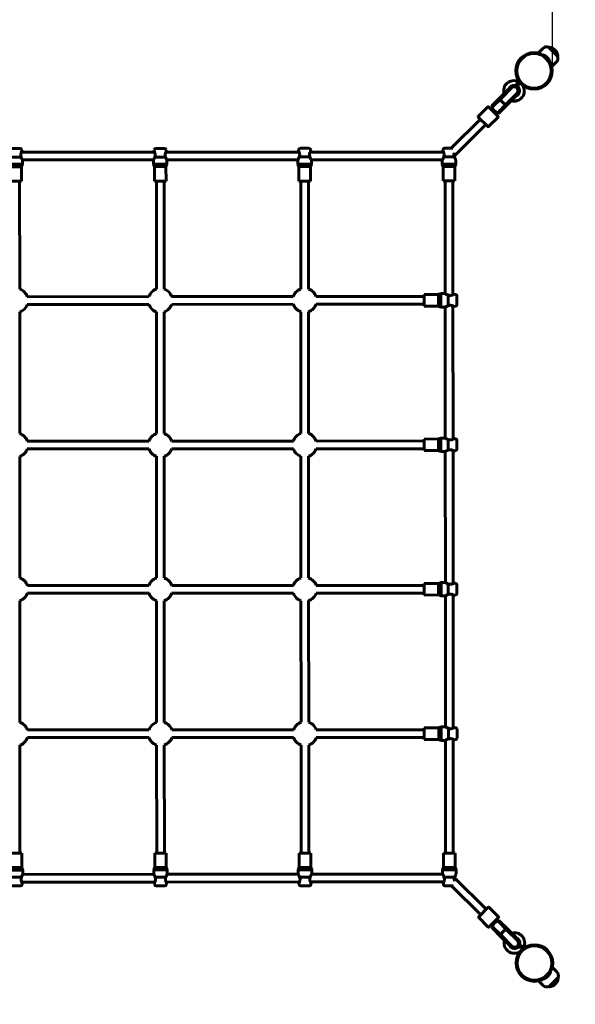
# Model space of a CAD drawing. Units: millimetres. Extents: x 477 to 6583, y 3384 to 9028.
# Drawn here: x 3973 to 5128, y 4840 to 6885 of the extents above; entities that cross this region are included whole.
import ezdxf

# ---------------------------------------------------------------- set-up
doc = ezdxf.new("R2010")
doc.units = ezdxf.units.MM
doc.header["$LTSCALE"] = 38.5
doc.layers.add('Widoczne (ISO)', color=7, linetype='Continuous', lineweight=60)
doc.layers.add('Wymiar (ISO)', color=7, linetype='Continuous', lineweight=25)
doc.styles.add('tiff (ISO)', font='tahoma.ttf')
doc.dimstyles.new('tiff', dxfattribs={"dimscale": 38.5, "dimtxt": 4, "dimasz": 4, "dimexe": 3.175, "dimexo": 0, "dimgap": 0.762, "dimtad": 1, "dimdec": 0, "dimrnd": 1e-08, "dimzin": 0, "dimtxsty": 'tiff (ISO)', "dimblk": 'Filled-1', "dimcen": 0.09, "dimdle": 10, "dimclrd": 256, "dimclre": 256, "dimclrt": 256, "dimazin": 0, "dimtfac": 1, "dimtmove": 0, "dimatfit": 3, "dimfxl": 1, "dimtolj": 1, "dimtzin": 0, "dimlwd": 25, "dimlwe": 25, "dimarcsym": 0})

# ---------------------------------------------------------------- blocks, each defined once
blk = doc.blocks.new('Filled-1')
at = {"color": 0}
for p, q in [((0, 0), (-1, 0.25)), ((-1, 0.25), (-1, -0.25)), ((-1, 0), (0, 0)), ((-1, -0.25), (0, 0))]:
    blk.add_line(p, q, dxfattribs=at)
at = {"color": 0, "flags": 128}
blk.add_lwpolyline([(-1, -0.25), (0, 0), (-1, 0.25), (-1, -0.25)], dxfattribs=at)
at = {"color": 0}
blk.add_solid([(-1, -0.25), (0, 0), (-1, 0.25), (-1, -0.25)], dxfattribs=at)
blk = doc.blocks.new('*D4')
at = {"layer": 'Defpoints', "color": 0, "linetype": 'Continuous', "transparency": 16777216}
for p in [(6581.9, 8835.7), (1648.6, 6817), (6581.9, 6819.2)]:
    blk.add_point(p, dxfattribs=at)
at = {"layer": 'Wymiar (ISO)', "linetype": 'Continuous', "lineweight": 25, "transparency": 16777216}
for p, q in [((1648.6, 6817), (1648.6, 8957.9)), ((6581.9, 6819.2), (6581.9, 8957.9)), ((1802.6, 8835.7), (6427.9, 8835.7))]:
    blk.add_line(p, q, dxfattribs=at)
at = {"layer": 'Wymiar (ISO)', "linetype": 'Continuous', "lineweight": 25, "transparency": 16777216, "xscale": 154, "yscale": 154, "zscale": 154, "rotation": 180}
blk.add_blockref('Filled-1', (1648.6, 8835.7), dxfattribs=at)
at = {"layer": 'Wymiar (ISO)', "linetype": 'Continuous', "lineweight": 25, "transparency": 16777216, "xscale": 154, "yscale": 154, "zscale": 154}
blk.add_blockref('Filled-1', (6581.9, 8835.7), dxfattribs=at)
at = {"layer": 'Wymiar (ISO)', "linetype": 'Continuous', "lineweight": 25, "transparency": 16777216, "insert": (3861.3, 9025.3), "char_height": 154, "attachment_point": 1, "style": 'tiff (ISO)'}
blk.add_mtext('\\A1; 4950', dxfattribs=at)
blk = doc.blocks.new('*D5')
at = {"layer": 'Defpoints', "color": 0, "linetype": 'Continuous', "transparency": 16777216}
for p in [(5080, 8548.7), (3150.5, 6777.7), (5080, 6778.5)]:
    blk.add_point(p, dxfattribs=at)
at = {"layer": 'Wymiar (ISO)', "linetype": 'Continuous', "lineweight": 25, "transparency": 16777216}
for p, q in [((3150.5, 6777.7), (3150.5, 8670.9)), ((5080, 6778.5), (5080, 8670.9)), ((3304.5, 8548.7), (4926, 8548.7))]:
    blk.add_line(p, q, dxfattribs=at)
at = {"layer": 'Wymiar (ISO)', "linetype": 'Continuous', "lineweight": 25, "transparency": 16777216, "xscale": 154, "yscale": 154, "zscale": 154, "rotation": 180}
blk.add_blockref('Filled-1', (3150.5, 8548.7), dxfattribs=at)
at = {"layer": 'Wymiar (ISO)', "linetype": 'Continuous', "lineweight": 25, "transparency": 16777216, "xscale": 154, "yscale": 154, "zscale": 154}
blk.add_blockref('Filled-1', (5080, 8548.7), dxfattribs=at)
at = {"layer": 'Wymiar (ISO)', "linetype": 'Continuous', "lineweight": 25, "transparency": 16777216, "insert": (3900.1, 8738.2), "char_height": 154, "attachment_point": 1, "style": 'tiff (ISO)'}
blk.add_mtext('\\A1;1929', dxfattribs=at)

msp = doc.modelspace()

# ---------------------------------------------------------------- linework, layer by layer
at = {"layer": 'Widoczne (ISO)'}
for p, q in [((5060.3, 6825.2), (5050.7, 6815.6)), ((5072.3, 6827.4), (5090.7, 6809)), ((5072.3, 6827.4), (5072.4, 6827.4)), ((5065.6, 6809.3), (5065.1, 6808.7)), ((5072.7, 6802.3), (5072.1, 6801.7)), ((5088.6, 6797), (5079, 6787.3)), ((5090.7, 6809), (5090.8, 6809)), ((5004.9, 6747.3), (5008.9, 6756.5)), ((5011.7, 6755.4), (5011.5, 6755.1)), ((4973.7, 6725.1), (4993.3, 6744.8)), ((4995.2, 6743.1), (4974, 6721.8)), ((4975.1, 6723.7), (4994.8, 6743.3)), ((4985.3, 6710.5), (5006.5, 6731.8)), ((4987.1, 6711.6), (5006.8, 6731.3)), ((4988.5, 6710.2), (5008.2, 6729.9)), ((4993.3, 6744.8), (4994.8, 6743.3)), ((5006.8, 6731.3), (5008.2, 6729.9)), ((5018.8, 6748.3), (5018.6, 6748.1)), ((4973.7, 6725.1), (4953.5, 6704.9)), ((4975.1, 6723.7), (4954.9, 6703.4)), ((4974, 6721.8), (4955.1, 6702.9)), ((4985.3, 6710.5), (4966.4, 6691.6)), ((4987.1, 6711.6), (4966.9, 6691.4)), ((4988.5, 6710.2), (4968.3, 6690)), ((4974, 6721.8), (4974, 6721.8)), ((4985.3, 6710.5), (4985.3, 6710.5)), ((4945.9, 6703.6), (4926.1, 6683.8)), ((4947.3, 6703.6), (4967.1, 6683.8)), ((4955.1, 6702.9), (4951.6, 6699.4)), ((4954.9, 6703.4), (4953.5, 6704.9)), ((4955.1, 6702.9), (4955.1, 6702.9)), ((4955.1, 6702.9), (4955.1, 6702.9)), ((4966.4, 6691.6), (4962.9, 6688.1)), ((4966.4, 6691.6), (4966.4, 6691.6)), ((4966.4, 6691.6), (4966.4, 6691.6)), ((4968.3, 6690), (4966.9, 6691.4)), ((4870, 6617.8), (4930.4, 6678.2)), ((4945.9, 6662.6), (4926.1, 6682.4)), ((4967.1, 6682.4), (4947.3, 6662.6)), ((4876, 6601.1), (4941.7, 6666.9)), ((3956, 6617.4), (3974.6, 6617.4)), ((4253.7, 6609.5), (3976.9, 6609.4)), ((3977.6, 6614.7), (3978, 6611.4)), ((4253, 6614.8), (4252.7, 6611.5)), ((4256, 6617.5), (4274.6, 6617.5)), ((4553.7, 6609.6), (4276.9, 6609.5)), ((4277.6, 6614.8), (4278, 6611.5)), ((4553, 6615), (4552.7, 6611.6)), ((4556, 6617.6), (4574.6, 6617.6)), ((4853.7, 6609.8), (4576.9, 6609.6)), ((4577.6, 6615), (4578, 6611.6)), ((4853, 6615.1), (4852.7, 6611.8)), ((4856, 6617.8), (4872.9, 6617.8)), ((3976.5, 6599.4), (3954.2, 6599.4)), ((4251.3, 6593.5), (3979.3, 6593.4)), ((3979.3, 6584.4), (3979.3, 6593.4)), ((4251.3, 6584.5), (4251.3, 6593.5)), ((4276.5, 6599.5), (4254.2, 6599.5)), ((4551.3, 6593.6), (4279.3, 6593.5)), ((4279.3, 6584.5), (4279.3, 6593.5)), ((4551.3, 6584.6), (4551.3, 6593.6)), ((4576.5, 6599.6), (4554.2, 6599.6)), ((4851.3, 6593.8), (4579.3, 6593.6)), ((4579.3, 6584.6), (4579.3, 6593.6)), ((4851.3, 6584.8), (4851.3, 6593.8)), ((4876.5, 6599.8), (4854.2, 6599.8)), ((4879.3, 6584.8), (4879.3, 6593.8)), ((3979.3, 6584.4), (3951.3, 6584.4)), ((3977.3, 6579.4), (3953.3, 6579.4)), ((3977.3, 6579.4), (3979.3, 6584.4)), ((3977.4, 6549.4), (3977.3, 6579.4)), ((4279.3, 6584.5), (4251.3, 6584.5)), ((4253.3, 6579.5), (4251.3, 6584.5)), ((4277.3, 6579.5), (4253.3, 6579.5)), ((4253.4, 6549.5), (4253.3, 6579.5)), ((4277.3, 6579.5), (4279.3, 6584.5)), ((4277.4, 6549.5), (4277.3, 6579.5)), ((4579.3, 6584.6), (4551.3, 6584.6)), ((4553.3, 6579.6), (4551.3, 6584.6)), ((4577.3, 6579.6), (4553.3, 6579.6)), ((4553.4, 6549.6), (4553.3, 6579.6)), ((4577.3, 6579.6), (4579.3, 6584.6)), ((4577.4, 6549.6), (4577.3, 6579.6)), ((4879.3, 6584.8), (4851.3, 6584.8)), ((4853.3, 6579.8), (4851.3, 6584.8)), ((4877.3, 6579.8), (4853.3, 6579.8)), ((4853.4, 6549.8), (4853.3, 6579.8)), ((4877.3, 6579.8), (4879.3, 6584.8)), ((4877.4, 6549.8), (4877.3, 6579.8)), ((3977.4, 6549.4), (3953.4, 6549.4)), ((3973.4, 6549.4), (3973.5, 6325.1)), ((4277.4, 6549.5), (4253.4, 6549.5)), ((4257.5, 6325.2), (4257.4, 6549.5)), ((4273.5, 6325.2), (4273.4, 6549.5)), ((4577.4, 6549.6), (4553.4, 6549.6)), ((4557.5, 6325.3), (4557.4, 6549.6)), ((4573.5, 6325.3), (4573.4, 6549.6)), ((4877.4, 6549.8), (4853.4, 6549.8)), ((4857.5, 6315.8), (4857.4, 6549.8)), ((4873.5, 6313.4), (4873.4, 6549.8)), ((4241.8, 6309.5), (3989.1, 6309.4)), ((4541.8, 6309.6), (4289.1, 6309.5)), ((4813.5, 6309.7), (4589.1, 6309.6)), ((4813.5, 6313.7), (4843.5, 6313.8)), ((4813.5, 6289.7), (4813.5, 6313.7)), ((4843.5, 6313.8), (4848.5, 6315.8)), ((4843.5, 6289.8), (4843.5, 6313.8)), ((4848.5, 6287.8), (4848.5, 6315.8)), ((4848.5, 6315.8), (4857.5, 6315.8)), ((4863.5, 6290.6), (4863.5, 6312.9)), ((4878.8, 6314.1), (4875.5, 6314.4)), ((4881.5, 6311.1), (4881.5, 6292.5)), ((4241.8, 6293.5), (3989.2, 6293.4)), ((4541.8, 6293.6), (4289.2, 6293.5)), ((4813.5, 6293.7), (4589.2, 6293.6)), ((4813.5, 6289.7), (4843.5, 6289.8)), ((4843.5, 6289.8), (4848.5, 6287.8)), ((4848.5, 6287.8), (4857.5, 6287.8)), ((4857.6, 6015.8), (4857.5, 6287.8)), ((4873.6, 6013.4), (4873.5, 6290.2)), ((4878.8, 6289.5), (4875.5, 6289.1)), ((3973.5, 6277.7), (3973.6, 6025.1)), ((4257.6, 6025.2), (4257.5, 6277.8)), ((4273.6, 6025.2), (4273.5, 6277.8)), ((4557.6, 6025.3), (4557.5, 6277.9)), ((4573.6, 6025.3), (4573.5, 6278)), ((4813.6, 6013.7), (4843.6, 6013.8)), ((4813.6, 5989.7), (4813.6, 6013.7)), ((4843.6, 6013.8), (4848.6, 6015.8)), ((4843.6, 5989.8), (4843.6, 6013.8)), ((4848.6, 5987.8), (4848.6, 6015.8)), ((4848.6, 6015.8), (4857.6, 6015.8)), ((4878.9, 6014.1), (4875.6, 6014.4)), ((4241.9, 6009.5), (3989.3, 6009.4)), ((4241.9, 5993.5), (3989.3, 5993.4)), ((4541.9, 6009.6), (4289.3, 6009.5)), ((4541.9, 5993.6), (4289.3, 5993.5)), ((4813.6, 6009.7), (4589.3, 6009.6)), ((4813.6, 5993.7), (4589.3, 5993.6)), ((4863.6, 5990.6), (4863.6, 6012.9)), ((4881.6, 6011.1), (4881.6, 5992.5)), ((3973.6, 5977.7), (3973.7, 5725.1)), ((4257.7, 5725.2), (4257.6, 5977.8)), ((4273.7, 5725.2), (4273.6, 5977.8)), ((4557.7, 5725.3), (4557.6, 5977.9)), ((4573.7, 5725.3), (4573.6, 5978)), ((4813.6, 5989.7), (4843.6, 5989.8)), ((4843.6, 5989.8), (4848.6, 5987.8)), ((4848.6, 5987.8), (4857.6, 5987.8)), ((4857.7, 5715.8), (4857.6, 5987.8)), ((4873.7, 5713.4), (4873.6, 5990.2)), ((4878.9, 5989.5), (4875.6, 5989.1)), ((3989.4, 5709.4), (4242, 5709.5)), ((4289.4, 5709.5), (4542, 5709.6)), ((4589.4, 5709.6), (4813.7, 5709.7)), ((4813.7, 5713.7), (4843.7, 5713.8)), ((4813.7, 5689.7), (4813.7, 5713.7)), ((4843.7, 5713.8), (4848.7, 5715.8)), ((4843.7, 5689.8), (4843.7, 5713.8)), ((4848.7, 5687.8), (4848.7, 5715.8)), ((4848.7, 5715.8), (4857.7, 5715.8)), ((4863.7, 5690.6), (4863.7, 5712.9)), ((4879.1, 5714.1), (4875.7, 5714.4)), ((4881.7, 5711.1), (4881.7, 5692.5)), ((3989.4, 5693.4), (4242.1, 5693.5)), ((4289.4, 5693.5), (4542.1, 5693.6)), ((4589.4, 5693.6), (4813.7, 5693.7)), ((4813.7, 5689.7), (4843.7, 5689.8)), ((4843.7, 5689.8), (4848.7, 5687.8)), ((4848.7, 5687.8), (4857.7, 5687.8)), ((4857.9, 5415.8), (4857.7, 5687.8)), ((4873.9, 5413.4), (4873.7, 5690.2)), ((4879.1, 5689.5), (4875.7, 5689.1)), ((3973.7, 5677.7), (3973.9, 5425.1)), ((4257.9, 5425.2), (4257.7, 5677.8)), ((4273.9, 5425.2), (4273.7, 5677.8)), ((4557.9, 5425.3), (4557.7, 5677.9)), ((4573.9, 5425.3), (4573.7, 5678)), ((3989.6, 5409.4), (4242.2, 5409.5)), ((4289.6, 5409.5), (4542.2, 5409.6)), ((4589.6, 5409.6), (4813.9, 5409.7)), ((4813.9, 5413.7), (4843.9, 5413.8)), ((4813.9, 5389.7), (4813.9, 5413.7)), ((4843.9, 5413.8), (4848.9, 5415.8)), ((4843.9, 5389.8), (4843.9, 5413.8)), ((4848.9, 5387.8), (4848.9, 5415.8)), ((4848.9, 5415.8), (4857.9, 5415.8)), ((4863.9, 5390.6), (4863.9, 5412.9)), ((4879.2, 5414.1), (4875.9, 5414.4)), ((4881.9, 5411.1), (4881.9, 5392.5)), ((3989.6, 5393.4), (4242.2, 5393.5)), ((4289.6, 5393.5), (4542.2, 5393.6)), ((4589.6, 5393.6), (4813.9, 5393.7)), ((4813.9, 5389.7), (4843.9, 5389.8)), ((4843.9, 5389.8), (4848.9, 5387.8)), ((4848.9, 5387.8), (4857.9, 5387.8)), ((4858, 5153.8), (4857.9, 5387.8)), ((4874, 5153.8), (4873.9, 5390.2)), ((4879.2, 5389.5), (4875.9, 5389.1)), ((3973.9, 5377.7), (3974, 5153.4)), ((4258, 5153.5), (4257.9, 5377.8)), ((4274, 5153.5), (4273.9, 5377.8)), ((4558, 5153.6), (4557.9, 5377.9)), ((4574, 5153.6), (4573.9, 5378)), ((3954, 5153.4), (3978, 5153.4)), ((3978, 5153.4), (3978, 5123.4)), ((4254, 5153.5), (4278, 5153.5)), ((4254, 5153.5), (4254, 5123.5)), ((4278, 5153.5), (4278, 5123.5)), ((4554, 5153.6), (4578, 5153.6)), ((4554, 5153.6), (4554, 5123.6)), ((4578, 5153.6), (4578, 5123.6)), ((4854, 5153.8), (4878, 5153.8)), ((4854, 5153.8), (4854, 5123.8)), ((4878, 5153.8), (4878, 5123.8)), ((3952, 5118.4), (3980, 5118.4)), ((3954, 5123.4), (3978, 5123.4)), ((3978, 5123.4), (3980, 5118.4)), ((3980, 5118.4), (3980, 5109.4)), ((4254, 5123.5), (4252, 5118.5)), ((4252, 5118.5), (4280, 5118.5)), ((4252, 5118.5), (4252, 5109.5)), ((4254, 5123.5), (4278, 5123.5)), ((4278, 5123.5), (4280, 5118.5)), ((4280, 5118.5), (4280, 5109.5)), ((4554, 5123.6), (4552, 5118.6)), ((4552, 5118.6), (4580, 5118.6)), ((4552, 5118.6), (4552, 5109.6)), ((4554, 5123.6), (4578, 5123.6)), ((4578, 5123.6), (4580, 5118.6)), ((4580, 5118.6), (4580, 5109.6)), ((4854, 5123.8), (4852, 5118.8)), ((4852, 5118.8), (4880, 5118.8)), ((4852, 5118.8), (4852, 5109.8)), ((4854, 5123.8), (4878, 5123.8)), ((4878, 5123.8), (4880, 5118.8)), ((4880, 5118.8), (4880, 5109.8)), ((3954.9, 5103.4), (3977.1, 5103.4)), ((4254.4, 5093.5), (3977.6, 5093.4)), ((4252, 5109.5), (3980, 5109.4)), ((4254.9, 5103.5), (4277.1, 5103.5)), ((4554.4, 5093.6), (4277.6, 5093.5)), ((4552, 5109.6), (4280, 5109.5)), ((4554.9, 5103.6), (4577.1, 5103.6)), ((4854.4, 5093.8), (4577.6, 5093.6)), ((4852, 5109.8), (4580, 5109.6)), ((4854.9, 5103.8), (4877.1, 5103.8)), ((4942.4, 5036.8), (4876.7, 5102.4)), ((3975.3, 5085.4), (3956.7, 5085.4)), ((3978.3, 5088), (3978.7, 5091.4)), ((4253.7, 5088.2), (4253.3, 5091.5)), ((4275.3, 5085.5), (4256.7, 5085.5)), ((4278.3, 5088.2), (4278.7, 5091.5)), ((4553.7, 5088.3), (4553.3, 5091.6)), ((4575.3, 5085.6), (4556.7, 5085.6)), ((4578.3, 5088.3), (4578.7, 5091.6)), ((4853.7, 5088.4), (4853.3, 5091.8)), ((4873.6, 5085.8), (4856.7, 5085.8)), ((4931.1, 5025.4), (4870.7, 5085.8)), ((4926.9, 5021.2), (4946.6, 5041)), ((4967.9, 5021.2), (4948.1, 5041)), ((4946.7, 5000), (4926.9, 5019.8)), ((4967.9, 5019.8), (4948.1, 5000)), ((4967.2, 5012), (4963.6, 5015.5)), ((4986.1, 4993.1), (4967.2, 5012)), ((4967.2, 5012), (4967.2, 5012)), ((4967.2, 5012), (4967.2, 5012)), ((4967.7, 5012.2), (4969.1, 5013.6)), ((4987.9, 4992), (4967.7, 5012.2)), ((4989.3, 4993.4), (4969.1, 5013.6)), ((4955.9, 5000.7), (4952.3, 5004.2)), ((4954.3, 4998.8), (4955.7, 5000.2)), ((4974.5, 4978.6), (4954.3, 4998.8)), ((4975.9, 4980), (4955.7, 5000.2)), ((4974.8, 4981.8), (4955.9, 5000.7)), ((4955.9, 5000.7), (4955.9, 5000.7)), ((4955.9, 5000.7), (4955.9, 5000.7)), ((4986.1, 4993.1), (4986.1, 4993.1)), ((5007.3, 4971.9), (4986.1, 4993.1)), ((4987.9, 4992), (5007.6, 4972.3)), ((4989.3, 4993.4), (5009, 4973.8)), ((4974.5, 4978.6), (4994.2, 4958.9)), ((4974.8, 4981.8), (4974.8, 4981.8)), ((4974.8, 4981.8), (4996, 4960.6)), ((4975.9, 4980), (4995.6, 4960.3)), ((5009, 4973.8), (5007.6, 4972.3)), ((4995.6, 4960.3), (4994.2, 4958.9)), ((5011.6, 4962.2), (5020.8, 4958.2)), ((5019.6, 4955.4), (5019.4, 4955.6)), ((5012.5, 4948.3), (5012.3, 4948.5)), ((5089.5, 4906.8), (5079.8, 4916.4)), ((5066.5, 4894.4), (5065.9, 4895)), ((5073.6, 4901.5), (5073, 4902.1)), ((5091.6, 4894.8), (5073.2, 4876.4)), ((5091.6, 4894.8), (5091.6, 4894.7)), ((5061.2, 4878.5), (5051.5, 4888.1)), ((5073.2, 4876.4), (5073.3, 4876.3))]:
    msp.add_line(p, q, dxfattribs=at)
for centre, radius in [((5041.9, 6778.5), 38), ((5041.9, 6778.5), 35.8), ((5042.8, 4925.2), 38), ((5042.8, 4925.2), 35.8)]:
    msp.add_circle(centre, radius, dxfattribs=at)
for centre, radius, start, end in [((5081.9, 6818.5), 1500, 0.0259, 90.0259), ((5067.9, 6817.7), 10.6, 65.0418, 135.0259), ((5073.1, 6826.7), 1, 86.3505, 135.0259), ((5071.8, 6806.7), 21, 48.3194, 86.3505), ((5070.1, 6808.4), 21, 3.7013, 41.7323), ((5081.1, 6804.5), 10.6, 315.0259, 25.0099), ((5090.1, 6809.7), 1, 315.0259, 3.7013), ((5000.3, 6736.9), 21.4, 66.486, 195.6423), ((5018.6, 6748.1), 10, 135.0259, 211.5141), ((5000.3, 6736.9), 11.4, 66.486, 157.9454), ((5000.8, 6737.3), 8.5, 135.0259, 154.7758), ((5000.3, 6736.9), 21.4, 254.4095, 31.5141), ((5000.8, 6737.4), 8, 315.0259, 135.0259), ((5000.8, 6737.3), 8.5, 295.276, 315.0259), ((5000.3, 6736.9), 11.4, 292.1063, 31.5141), ((4946.6, 6702.9), 1, 45.0259, 135.0259), ((4952.2, 6688.9), 16.4, 73.7286, 75.6685), ((4952.2, 6688.9), 16.4, 13.5023, 15.4745), ((4926.8, 6683.1), 1, 135.0259, 225.0259), ((4966.4, 6683.1), 1, 315.0259, 45.0259), ((4946.6, 6663.3), 1, 225.0259, 315.0259), ((3974.6, 6614.4), 3, 6.3661, 90.0259), ((4256, 6614.5), 3, 90.0259, 173.6857), ((4274.6, 6614.5), 3, 6.3661, 90.0259), ((4556, 6614.6), 3, 90.0259, 173.6857), ((4574.6, 6614.6), 3, 6.3661, 90.0259), ((4856, 6614.8), 3, 90.0259, 173.6857), ((3965.5, 6301.4), 25, 18.6888, 71.363), ((4265.5, 6301.5), 25, 108.6888, 161.363), ((4265.5, 6301.5), 25, 18.6888, 71.363), ((4565.5, 6301.6), 25, 108.6888, 161.363), ((4565.5, 6301.6), 25, 18.6888, 71.363), ((4878.5, 6311.1), 3, 0.0259, 83.6857), ((3965.5, 6301.4), 25, 288.6888, 341.363), ((4265.5, 6301.5), 25, 198.6888, 251.363), ((4265.5, 6301.5), 25, 288.6888, 341.363), ((4565.5, 6301.6), 25, 198.6888, 251.363), ((4565.5, 6301.6), 25, 288.6888, 341.363), ((4878.5, 6292.5), 3, 276.3661, 0.0259), ((3965.6, 6001.4), 25, 18.6888, 71.363), ((4265.6, 6001.5), 25, 108.6888, 161.363), ((4265.6, 6001.5), 25, 18.6888, 71.363), ((4565.6, 6001.6), 25, 108.6888, 161.363), ((4565.6, 6001.6), 25, 18.6888, 71.363), ((4878.6, 6011.1), 3, 0.0259, 83.6857), ((3965.6, 6001.4), 25, 288.6888, 341.363), ((4265.6, 6001.5), 25, 198.6888, 251.363), ((4265.6, 6001.5), 25, 288.6888, 341.363), ((4565.6, 6001.6), 25, 198.6888, 251.363), ((4565.6, 6001.6), 25, 288.6888, 341.363), ((4878.6, 5992.5), 3, 276.3661, 0.0259), ((3965.7, 5701.4), 25, 18.6888, 71.363), ((4265.7, 5701.5), 25, 108.6888, 161.363), ((4265.7, 5701.5), 25, 18.6888, 71.363), ((4565.7, 5701.6), 25, 108.6888, 161.363), ((4565.7, 5701.6), 25, 18.6888, 71.363), ((4878.7, 5711.1), 3, 0.0259, 83.6857), ((3965.7, 5701.4), 25, 288.6888, 341.363), ((4265.7, 5701.5), 25, 198.6888, 251.363), ((4265.7, 5701.5), 25, 288.6888, 341.363), ((4565.7, 5701.6), 25, 198.6888, 251.363), ((4565.7, 5701.6), 25, 288.6888, 341.363), ((4878.7, 5692.5), 3, 276.3661, 0.0259), ((3965.9, 5401.4), 25, 18.6888, 71.363), ((4265.9, 5401.5), 25, 108.6888, 161.363), ((4265.9, 5401.5), 25, 18.6888, 71.363), ((4565.9, 5401.6), 25, 108.6888, 161.363), ((4565.9, 5401.6), 25, 18.6888, 71.363), ((4878.9, 5411.1), 3, 0.0259, 83.6857), ((3965.9, 5401.4), 25, 288.6888, 341.363), ((4265.9, 5401.5), 25, 198.6888, 251.363), ((4265.9, 5401.5), 25, 288.6888, 341.363), ((4565.9, 5401.6), 25, 198.6888, 251.363), ((4565.9, 5401.6), 25, 288.6888, 341.363), ((4878.9, 5392.5), 3, 276.3661, 0.0259), ((3975.3, 5088.4), 3, 270.0259, 353.6857), ((4256.7, 5088.5), 3, 186.3661, 270.0259), ((4275.3, 5088.5), 3, 270.0259, 353.6857), ((4556.7, 5088.6), 3, 186.3661, 270.0259), ((4575.3, 5088.6), 3, 270.0259, 353.6857), ((4856.7, 5088.8), 3, 186.3661, 270.0259), ((4947.4, 5040.3), 1, 45.0259, 135.0259), ((4927.6, 5020.5), 1, 135.0259, 225.0259), ((4967.2, 5020.5), 1, 315.0259, 45.0259), ((4947.4, 5000.7), 1, 225.0259, 315.0259), ((4953.1, 5014.9), 16.4, 283.5023, 285.4745), ((4953.1, 5014.9), 16.4, 343.7286, 345.6685), ((5001.1, 4966.8), 21.4, 164.4095, 301.5141), ((5001.1, 4966.8), 21.4, 336.486, 105.6423), ((5001.6, 4966.3), 8, 225.0259, 45.0259), ((5001.6, 4966.3), 8.5, 45.0259, 64.7758), ((5001.1, 4966.8), 11.4, 336.486, 67.9454), ((5001.1, 4966.8), 11.4, 202.1063, 301.5141), ((5001.6, 4966.3), 8.5, 205.276, 225.0259), ((5012.3, 4948.5), 10, 45.0259, 121.5141), ((5071, 4895.3), 21, 318.3194, 356.3505), ((5081.9, 4899.3), 10.6, 335.0418, 45.0259), ((5090.9, 4894), 1, 356.3505, 45.0259), ((5068.7, 4886), 10.6, 225.0259, 295.0099), ((5074, 4877), 1, 225.0259, 273.7013), ((5072.7, 4897), 21, 273.7013, 311.7323), ((5082.8, 4885.2), 1500, 270.0259, 0.0259)]:
    msp.add_arc(centre, radius, start, end, dxfattribs=at)
for centre, major_axis, ratio, start_param, end_param in [((4960.7, 6697.3), (5.66, -5.65), 0.261094, 3.143223, 6.281555), ((4960.9, 6697.4), (12.2, 12.2), 0.493333, 1.455714, 1.570796), ((4960.7, 6697.3), (5.66, -5.65), 0.953365, 3.136465, 3.139963), ((4960.8, 6697.3), (-11.5, -11.5), 0.491145, 4.713624, 4.714019), ((4960.8, 6697.3), (-5.66, 5.65), 0.493421, 6.278058, 6.284815), ((4961.5, 6698.1), (12.2, 12.2), 0.493333, 1.226095, 1.508456), ((4960.7, 6697.3), (5.66, -5.65), 0.953365, 0.00163, 0.005127), ((4960.8, 6697.3), (5.66, -5.65), 0.493421, 6.281555, 6.288313), ((4960.9, 6697.4), (12.2, 12.2), 0.493333, 4.712389, 4.819776), ((4961.5, 6698.1), (12.2, 12.2), 0.493333, 4.767144, 5.05709), ((4961.5, 5006.4), (-5.65, -5.66), 0.261094, 3.143223, 6.281555), ((4961.5, 5006.4), (-5.65, -5.66), 0.953365, 3.136465, 3.139963), ((4961.5, 5006.3), (-11.5, 11.5), 0.491145, 4.713624, 4.714019), ((4961.5, 5006.4), (5.65, 5.66), 0.493421, 6.278058, 6.284815), ((4961.7, 5006.2), (12.2, -12.2), 0.493333, 1.455714, 1.570796), ((4961.7, 5006.2), (12.2, -12.2), 0.493333, 4.712389, 4.819776), ((4961.5, 5006.4), (-5.65, -5.66), 0.953365, 0.00163, 0.005127), ((4961.5, 5006.4), (-5.65, -5.66), 0.493421, 6.281555, 6.288313), ((4962.3, 5005.6), (12.2, -12.2), 0.493333, 4.767144, 5.05709), ((4962.3, 5005.6), (12.2, -12.2), 0.493333, 1.226095, 1.508456)]:
    msp.add_ellipse(centre, major_axis=major_axis, ratio=ratio, start_param=start_param, end_param=end_param, dxfattribs=at)
for points, knots in [([(5059.6, 6812.2), (5061.1, 6811.7), (5062.7, 6811.1), (5066.1, 6809.1), (5068, 6807.7), (5071.1, 6804.5), (5072.4, 6802.8), (5074.4, 6799.4), (5075.1, 6797.8), (5075.6, 6796.2)], [8.467821, 8.467821, 8.467821, 8.467821, 9.026502, 9.026502, 9.698658, 9.698658, 10.340153, 10.340153, 10.913091, 10.913091, 10.913091, 10.913091]), ([(4974, 6721.8), (4974, 6721.8), (4974, 6721.8), (4973.5, 6721.4), (4973.3, 6720.8), (4973.1, 6719.5), (4973.2, 6718.7), (4973.7, 6717.1), (4974.1, 6716.3), (4975.2, 6714.6), (4975.8, 6713.8), (4977.3, 6712.4), (4978.1, 6711.7), (4979.8, 6710.6), (4980.6, 6710.2), (4982.2, 6709.8), (4983, 6709.7), (4984.3, 6709.8), (4984.9, 6710.1), (4985.3, 6710.5), (4985.3, 6710.5), (4985.3, 6710.5)], [-2.518555, -2.518555, -2.518555, -2.518555, -2.515816, -2.515816, -2.194865, -2.194865, -1.882191, -1.882191, -1.569962, -1.569962, -1.257908, -1.257908, -0.945854, -0.945854, -0.633625, -0.633625, -0.320951, -0.320951, 0, 0, 0.002739, 0.002739, 0.002739, 0.002739]), ([(3976.5, 6599.4), (3976, 6600.5), (3975.6, 6601.8), (3975.5, 6603.6), (3975.5, 6604.1), (3975.6, 6605.2), (3975.7, 6605.8), (3976, 6607.3), (3976.4, 6608.2), (3977, 6609.7), (3977.4, 6610.3), (3977.9, 6611.2), (3978, 6611.4), (3978, 6611.4)], [-3.025602, -3.025602, -3.025602, -3.025602, -2.651224, -2.651224, -2.486471, -2.486471, -2.321719, -2.321719, -1.992214, -1.992214, -1.658913, -1.658913, -1.325612, -1.325612, -1.325612, -1.325612]), ([(4252.7, 6611.5), (4252.7, 6611.5), (4252.8, 6611.3), (4253.3, 6610.4), (4253.6, 6609.8), (4254.3, 6608.3), (4254.6, 6607.4), (4255, 6605.9), (4255.1, 6605.4), (4255.2, 6604.3), (4255.2, 6603.7), (4255, 6601.9), (4254.7, 6600.6), (4254.2, 6599.5)], [1.325612, 1.325612, 1.325612, 1.325612, 1.658913, 1.658913, 1.992214, 1.992214, 2.321719, 2.321719, 2.486471, 2.486471, 2.651224, 2.651224, 3.025602, 3.025602, 3.025602, 3.025602]), ([(4276.5, 6599.5), (4276, 6600.7), (4275.6, 6601.9), (4275.5, 6603.7), (4275.5, 6604.3), (4275.6, 6605.4), (4275.7, 6605.9), (4276, 6607.4), (4276.4, 6608.3), (4277, 6609.8), (4277.4, 6610.4), (4277.9, 6611.3), (4278, 6611.5), (4278, 6611.5)], [-3.025602, -3.025602, -3.025602, -3.025602, -2.651224, -2.651224, -2.486471, -2.486471, -2.321719, -2.321719, -1.992214, -1.992214, -1.658913, -1.658913, -1.325612, -1.325612, -1.325612, -1.325612]), ([(4552.7, 6611.6), (4552.7, 6611.6), (4552.8, 6611.4), (4553.3, 6610.6), (4553.6, 6609.9), (4554.3, 6608.5), (4554.6, 6607.6), (4555, 6606), (4555.1, 6605.5), (4555.2, 6604.4), (4555.2, 6603.8), (4555, 6602), (4554.7, 6600.8), (4554.2, 6599.6)], [1.325612, 1.325612, 1.325612, 1.325612, 1.658913, 1.658913, 1.992214, 1.992214, 2.321719, 2.321719, 2.486471, 2.486471, 2.651224, 2.651224, 3.025602, 3.025602, 3.025602, 3.025602]), ([(4576.5, 6599.6), (4576, 6600.8), (4575.6, 6602.1), (4575.5, 6603.8), (4575.5, 6604.4), (4575.6, 6605.5), (4575.7, 6606), (4576, 6607.6), (4576.4, 6608.5), (4577, 6609.9), (4577.4, 6610.6), (4577.9, 6611.4), (4578, 6611.6), (4578, 6611.6)], [-3.025602, -3.025602, -3.025602, -3.025602, -2.651224, -2.651224, -2.486471, -2.486471, -2.321719, -2.321719, -1.992214, -1.992214, -1.658913, -1.658913, -1.325612, -1.325612, -1.325612, -1.325612]), ([(4852.7, 6611.8), (4852.7, 6611.8), (4852.8, 6611.5), (4853.3, 6610.7), (4853.6, 6610.1), (4854.3, 6608.6), (4854.6, 6607.7), (4855, 6606.2), (4855.1, 6605.6), (4855.2, 6604.5), (4855.2, 6604), (4855, 6602.2), (4854.7, 6600.9), (4854.2, 6599.8)], [1.325612, 1.325612, 1.325612, 1.325612, 1.658913, 1.658913, 1.992214, 1.992214, 2.321719, 2.321719, 2.486471, 2.486471, 2.651224, 2.651224, 3.025602, 3.025602, 3.025602, 3.025602]), ([(4876.5, 6599.8), (4876, 6600.9), (4875.6, 6602.2), (4875.5, 6604), (4875.5, 6604.5), (4875.6, 6605.6), (4875.7, 6606.2), (4875.9, 6607.2), (4876, 6607.6), (4876.2, 6608)], [-3.0256015, -3.0256015, -3.0256015, -3.0256015, -2.6512235, -2.6512235, -2.4864711, -2.4864711, -2.3217186, -2.3217186, -2.1686277, -2.1686277, -2.1686277, -2.1686277]), ([(3979.3, 6593.4), (3979.3, 6593.4), (3979.2, 6593.6), (3978.6, 6594.5), (3978.2, 6595.2), (3977.4, 6596.8), (3977, 6597.8), (3976.6, 6599), (3976.5, 6599.2), (3976.5, 6599.4)], [1.407284, 1.407284, 1.407284, 1.407284, 1.757494, 1.757494, 2.107704, 2.107704, 2.461136, 2.461136, 2.513328, 2.513328, 2.513328, 2.513328]), ([(4254.2, 6599.5), (4254.2, 6599.3), (4254.1, 6599.2), (4253.7, 6597.9), (4253.3, 6596.9), (4252.5, 6595.4), (4252.1, 6594.7), (4251.5, 6593.7), (4251.3, 6593.5), (4251.3, 6593.5)], [3.115808, 3.115808, 3.115808, 3.115808, 3.167999, 3.167999, 3.521431, 3.521431, 3.871641, 3.871641, 4.221852, 4.221852, 4.221852, 4.221852]), ([(4279.3, 6593.5), (4279.3, 6593.5), (4279.2, 6593.7), (4278.6, 6594.7), (4278.2, 6595.4), (4277.4, 6596.9), (4277, 6597.9), (4276.6, 6599.2), (4276.5, 6599.3), (4276.5, 6599.5)], [1.407284, 1.407284, 1.407284, 1.407284, 1.757494, 1.757494, 2.107704, 2.107704, 2.461136, 2.461136, 2.513328, 2.513328, 2.513328, 2.513328]), ([(4554.2, 6599.6), (4554.2, 6599.5), (4554.1, 6599.3), (4553.7, 6598), (4553.3, 6597), (4552.5, 6595.5), (4552.1, 6594.8), (4551.5, 6593.9), (4551.3, 6593.6), (4551.3, 6593.6)], [3.115808, 3.115808, 3.115808, 3.115808, 3.167999, 3.167999, 3.521431, 3.521431, 3.871641, 3.871641, 4.221852, 4.221852, 4.221852, 4.221852]), ([(4579.3, 6593.6), (4579.3, 6593.6), (4579.2, 6593.9), (4578.6, 6594.8), (4578.2, 6595.5), (4577.4, 6597.1), (4577, 6598), (4576.6, 6599.3), (4576.5, 6599.5), (4576.5, 6599.6)], [1.407284, 1.407284, 1.407284, 1.407284, 1.757494, 1.757494, 2.107704, 2.107704, 2.461136, 2.461136, 2.513328, 2.513328, 2.513328, 2.513328]), ([(4854.2, 6599.8), (4854.2, 6599.6), (4854.1, 6599.4), (4853.7, 6598.2), (4853.3, 6597.2), (4852.5, 6595.6), (4852.1, 6594.9), (4851.5, 6594), (4851.3, 6593.8), (4851.3, 6593.8)], [3.115808, 3.115808, 3.115808, 3.115808, 3.167999, 3.167999, 3.521431, 3.521431, 3.871641, 3.871641, 4.221852, 4.221852, 4.221852, 4.221852]), ([(4879.3, 6593.8), (4879.3, 6593.8), (4879.2, 6594), (4878.6, 6594.9), (4878.2, 6595.6), (4877.4, 6597.2), (4877, 6598.2), (4876.6, 6599.4), (4876.5, 6599.6), (4876.5, 6599.8)], [1.407284, 1.407284, 1.407284, 1.407284, 1.757494, 1.757494, 2.107704, 2.107704, 2.461136, 2.461136, 2.513328, 2.513328, 2.513328, 2.513328]), ([(4863.5, 6312.9), (4863.3, 6313), (4863.1, 6313), (4861.9, 6313.4), (4860.9, 6313.8), (4859.3, 6314.6), (4858.6, 6315), (4857.7, 6315.6), (4857.5, 6315.8), (4857.5, 6315.8)], [3.115808, 3.115808, 3.115808, 3.115808, 3.167999, 3.167999, 3.521431, 3.521431, 3.871641, 3.871641, 4.221852, 4.221852, 4.221852, 4.221852]), ([(4875.5, 6314.4), (4875.5, 6314.4), (4875.2, 6314.3), (4874.4, 6313.8), (4873.7, 6313.5), (4872.3, 6312.8), (4871.4, 6312.5), (4869.9, 6312.1), (4869.3, 6312), (4868.2, 6311.9), (4867.7, 6311.9), (4865.9, 6312.1), (4864.6, 6312.4), (4863.5, 6312.9)], [1.325612, 1.325612, 1.325612, 1.325612, 1.658913, 1.658913, 1.992214, 1.992214, 2.321719, 2.321719, 2.486471, 2.486471, 2.651224, 2.651224, 3.025602, 3.025602, 3.025602, 3.025602]), ([(4857.5, 6287.8), (4857.5, 6287.8), (4857.7, 6287.9), (4858.6, 6288.5), (4859.3, 6288.9), (4860.9, 6289.7), (4861.9, 6290.2), (4863.1, 6290.5), (4863.3, 6290.6), (4863.5, 6290.6)], [1.407284, 1.407284, 1.407284, 1.407284, 1.757494, 1.757494, 2.107704, 2.107704, 2.461136, 2.461136, 2.513328, 2.513328, 2.513328, 2.513328]), ([(4863.5, 6290.6), (4864.6, 6291.1), (4865.9, 6291.5), (4867.7, 6291.6), (4868.2, 6291.6), (4869.3, 6291.5), (4869.9, 6291.4), (4871.4, 6291.1), (4872.3, 6290.7), (4873.8, 6290.1), (4874.4, 6289.7), (4875.3, 6289.2), (4875.5, 6289.1), (4875.5, 6289.1)], [-3.025602, -3.025602, -3.025602, -3.025602, -2.651224, -2.651224, -2.486471, -2.486471, -2.321719, -2.321719, -1.992214, -1.992214, -1.658913, -1.658913, -1.325612, -1.325612, -1.325612, -1.325612]), ([(4863.6, 6012.9), (4863.4, 6013), (4863.3, 6013), (4862, 6013.4), (4861, 6013.8), (4859.5, 6014.6), (4858.8, 6015), (4857.8, 6015.6), (4857.6, 6015.8), (4857.6, 6015.8)], [3.115808, 3.115808, 3.115808, 3.115808, 3.167999, 3.167999, 3.521431, 3.521431, 3.871641, 3.871641, 4.221852, 4.221852, 4.221852, 4.221852]), ([(4875.6, 6014.4), (4875.6, 6014.4), (4875.4, 6014.3), (4874.5, 6013.8), (4873.9, 6013.5), (4872.4, 6012.8), (4871.5, 6012.5), (4870, 6012.1), (4869.5, 6012), (4868.4, 6011.9), (4867.8, 6011.9), (4866, 6012.1), (4864.8, 6012.4), (4863.6, 6012.9)], [1.325612, 1.325612, 1.325612, 1.325612, 1.658913, 1.658913, 1.992214, 1.992214, 2.321719, 2.321719, 2.486471, 2.486471, 2.651224, 2.651224, 3.025602, 3.025602, 3.025602, 3.025602]), ([(4857.6, 5987.8), (4857.6, 5987.8), (4857.8, 5987.9), (4858.8, 5988.5), (4859.5, 5988.9), (4861, 5989.7), (4862, 5990.2), (4863.3, 5990.5), (4863.4, 5990.6), (4863.6, 5990.6)], [1.407284, 1.407284, 1.407284, 1.407284, 1.757494, 1.757494, 2.107704, 2.107704, 2.461136, 2.461136, 2.513328, 2.513328, 2.513328, 2.513328]), ([(4863.6, 5990.6), (4864.8, 5991.1), (4866, 5991.5), (4867.8, 5991.6), (4868.4, 5991.6), (4869.5, 5991.5), (4870, 5991.4), (4871.5, 5991.1), (4872.4, 5990.7), (4873.9, 5990.1), (4874.5, 5989.7), (4875.4, 5989.2), (4875.6, 5989.1), (4875.6, 5989.1)], [-3.025602, -3.025602, -3.025602, -3.025602, -2.651224, -2.651224, -2.486471, -2.486471, -2.321719, -2.321719, -1.992214, -1.992214, -1.658913, -1.658913, -1.325612, -1.325612, -1.325612, -1.325612]), ([(4863.7, 5712.9), (4863.6, 5713), (4863.4, 5713), (4862.1, 5713.4), (4861.2, 5713.8), (4859.6, 5714.6), (4858.9, 5715), (4858, 5715.6), (4857.7, 5715.8), (4857.7, 5715.8)], [3.115808, 3.115808, 3.115808, 3.115808, 3.167999, 3.167999, 3.521431, 3.521431, 3.871641, 3.871641, 4.221852, 4.221852, 4.221852, 4.221852]), ([(4875.7, 5714.4), (4875.7, 5714.4), (4875.5, 5714.3), (4874.7, 5713.8), (4874, 5713.5), (4872.6, 5712.8), (4871.7, 5712.5), (4870.1, 5712.1), (4869.6, 5712), (4868.5, 5711.9), (4867.9, 5711.9), (4866.2, 5712.1), (4864.9, 5712.4), (4863.7, 5712.9)], [1.325612, 1.325612, 1.325612, 1.325612, 1.658913, 1.658913, 1.992214, 1.992214, 2.321719, 2.321719, 2.486471, 2.486471, 2.651224, 2.651224, 3.025602, 3.025602, 3.025602, 3.025602]), ([(4857.7, 5687.8), (4857.7, 5687.8), (4858, 5687.9), (4858.9, 5688.5), (4859.6, 5688.9), (4861.2, 5689.7), (4862.1, 5690.2), (4863.4, 5690.5), (4863.6, 5690.6), (4863.7, 5690.6)], [1.407284, 1.407284, 1.407284, 1.407284, 1.757494, 1.757494, 2.107704, 2.107704, 2.461136, 2.461136, 2.513328, 2.513328, 2.513328, 2.513328]), ([(4863.7, 5690.6), (4864.9, 5691.1), (4866.2, 5691.5), (4867.9, 5691.6), (4868.5, 5691.6), (4869.6, 5691.5), (4870.1, 5691.4), (4871.7, 5691.1), (4872.6, 5690.7), (4874, 5690.1), (4874.7, 5689.7), (4875.5, 5689.2), (4875.7, 5689.1), (4875.7, 5689.1)], [-3.025602, -3.025602, -3.025602, -3.025602, -2.651224, -2.651224, -2.486471, -2.486471, -2.321719, -2.321719, -1.992214, -1.992214, -1.658913, -1.658913, -1.325612, -1.325612, -1.325612, -1.325612]), ([(4863.9, 5412.9), (4863.7, 5413), (4863.5, 5413), (4862.3, 5413.4), (4861.3, 5413.8), (4859.7, 5414.6), (4859, 5415), (4858.1, 5415.6), (4857.9, 5415.8), (4857.9, 5415.8)], [3.115808, 3.115808, 3.115808, 3.115808, 3.167999, 3.167999, 3.521431, 3.521431, 3.871641, 3.871641, 4.221852, 4.221852, 4.221852, 4.221852]), ([(4875.9, 5414.4), (4875.9, 5414.4), (4875.6, 5414.3), (4874.8, 5413.8), (4874.2, 5413.5), (4872.7, 5412.8), (4871.8, 5412.5), (4870.3, 5412.1), (4869.7, 5412), (4868.6, 5411.9), (4868.1, 5411.9), (4866.3, 5412.1), (4865, 5412.4), (4863.9, 5412.9)], [1.325612, 1.325612, 1.325612, 1.325612, 1.658913, 1.658913, 1.992214, 1.992214, 2.321719, 2.321719, 2.486471, 2.486471, 2.651224, 2.651224, 3.025602, 3.025602, 3.025602, 3.025602]), ([(4857.9, 5387.8), (4857.9, 5387.8), (4858.1, 5387.9), (4859.1, 5388.5), (4859.7, 5388.9), (4861.3, 5389.7), (4862.3, 5390.2), (4863.5, 5390.5), (4863.7, 5390.6), (4863.9, 5390.6)], [1.407284, 1.407284, 1.407284, 1.407284, 1.757494, 1.757494, 2.107704, 2.107704, 2.461136, 2.461136, 2.513328, 2.513328, 2.513328, 2.513328]), ([(4863.9, 5390.6), (4865, 5391.1), (4866.3, 5391.5), (4868.1, 5391.6), (4868.6, 5391.6), (4869.7, 5391.5), (4870.3, 5391.4), (4871.8, 5391.1), (4872.7, 5390.7), (4874.2, 5390.1), (4874.8, 5389.7), (4875.7, 5389.2), (4875.9, 5389.1), (4875.9, 5389.1)], [-3.025602, -3.025602, -3.025602, -3.025602, -2.651224, -2.651224, -2.486471, -2.486471, -2.321719, -2.321719, -1.992214, -1.992214, -1.658913, -1.658913, -1.325612, -1.325612, -1.325612, -1.325612]), ([(3978.7, 5091.4), (3978.7, 5091.4), (3978.5, 5091.6), (3978.1, 5092.4), (3977.7, 5093.1), (3977.1, 5094.5), (3976.7, 5095.4), (3976.3, 5097), (3976.3, 5097.5), (3976.2, 5098.6), (3976.2, 5099.2), (3976.3, 5101), (3976.7, 5102.2), (3977.1, 5103.4)], [1.325612, 1.325612, 1.325612, 1.325612, 1.658913, 1.658913, 1.992214, 1.992214, 2.321719, 2.321719, 2.486471, 2.486471, 2.651224, 2.651224, 3.025602, 3.025602, 3.025602, 3.025602]), ([(3977.1, 5103.4), (3977.2, 5103.5), (3977.2, 5103.7), (3977.6, 5105), (3978.1, 5106), (3978.9, 5107.5), (3979.3, 5108.2), (3979.8, 5109.1), (3980, 5109.4), (3980, 5109.4)], [3.115808, 3.115808, 3.115808, 3.115808, 3.167999, 3.167999, 3.521431, 3.521431, 3.871641, 3.871641, 4.221852, 4.221852, 4.221852, 4.221852]), ([(4252, 5109.5), (4252, 5109.5), (4252.2, 5109.3), (4252.7, 5108.3), (4253.1, 5107.6), (4253.9, 5106.1), (4254.4, 5105.1), (4254.8, 5103.8), (4254.8, 5103.7), (4254.9, 5103.5)], [1.407284, 1.407284, 1.407284, 1.407284, 1.757494, 1.757494, 2.107704, 2.107704, 2.461136, 2.461136, 2.513328, 2.513328, 2.513328, 2.513328]), ([(4254.9, 5103.5), (4255.3, 5102.3), (4255.7, 5101.1), (4255.8, 5099.3), (4255.8, 5098.7), (4255.8, 5097.6), (4255.7, 5097.1), (4255.3, 5095.6), (4255, 5094.7), (4254.3, 5093.2), (4254, 5092.6), (4253.5, 5091.7), (4253.3, 5091.5), (4253.3, 5091.5)], [-3.025602, -3.025602, -3.025602, -3.025602, -2.651224, -2.651224, -2.486471, -2.486471, -2.321719, -2.321719, -1.992214, -1.992214, -1.658913, -1.658913, -1.325612, -1.325612, -1.325612, -1.325612]), ([(4278.7, 5091.5), (4278.7, 5091.5), (4278.5, 5091.7), (4278.1, 5092.6), (4277.7, 5093.2), (4277.1, 5094.7), (4276.7, 5095.6), (4276.3, 5097.1), (4276.3, 5097.6), (4276.2, 5098.7), (4276.2, 5099.3), (4276.3, 5101.1), (4276.7, 5102.4), (4277.1, 5103.5)], [1.325612, 1.325612, 1.325612, 1.325612, 1.658913, 1.658913, 1.992214, 1.992214, 2.321719, 2.321719, 2.486471, 2.486471, 2.651224, 2.651224, 3.025602, 3.025602, 3.025602, 3.025602]), ([(4277.1, 5103.5), (4277.2, 5103.7), (4277.2, 5103.8), (4277.6, 5105.1), (4278.1, 5106.1), (4278.9, 5107.6), (4279.3, 5108.3), (4279.8, 5109.3), (4280, 5109.5), (4280, 5109.5)], [3.115808, 3.115808, 3.115808, 3.115808, 3.167999, 3.167999, 3.521431, 3.521431, 3.871641, 3.871641, 4.221852, 4.221852, 4.221852, 4.221852]), ([(4552, 5109.6), (4552, 5109.6), (4552.2, 5109.4), (4552.7, 5108.5), (4553.1, 5107.8), (4553.9, 5106.2), (4554.4, 5105.2), (4554.8, 5104), (4554.8, 5103.8), (4554.9, 5103.6)], [1.407284, 1.407284, 1.407284, 1.407284, 1.757494, 1.757494, 2.107704, 2.107704, 2.461136, 2.461136, 2.513328, 2.513328, 2.513328, 2.513328]), ([(4554.9, 5103.6), (4555.3, 5102.5), (4555.7, 5101.2), (4555.8, 5099.4), (4555.8, 5098.9), (4555.8, 5097.8), (4555.7, 5097.2), (4555.3, 5095.7), (4555, 5094.8), (4554.3, 5093.3), (4554, 5092.7), (4553.5, 5091.8), (4553.3, 5091.6), (4553.3, 5091.6)], [-3.025602, -3.025602, -3.025602, -3.025602, -2.651224, -2.651224, -2.486471, -2.486471, -2.321719, -2.321719, -1.992214, -1.992214, -1.658913, -1.658913, -1.325612, -1.325612, -1.325612, -1.325612]), ([(4578.7, 5091.6), (4578.7, 5091.6), (4578.5, 5091.9), (4578.1, 5092.7), (4577.7, 5093.4), (4577.1, 5094.8), (4576.7, 5095.7), (4576.3, 5097.2), (4576.3, 5097.8), (4576.2, 5098.9), (4576.2, 5099.4), (4576.3, 5101.2), (4576.7, 5102.5), (4577.1, 5103.6)], [1.325612, 1.325612, 1.325612, 1.325612, 1.658913, 1.658913, 1.992214, 1.992214, 2.321719, 2.321719, 2.486471, 2.486471, 2.651224, 2.651224, 3.025602, 3.025602, 3.025602, 3.025602]), ([(4577.1, 5103.6), (4577.2, 5103.8), (4577.2, 5104), (4577.6, 5105.2), (4578.1, 5106.2), (4578.9, 5107.8), (4579.3, 5108.5), (4579.8, 5109.4), (4580, 5109.6), (4580, 5109.6)], [3.115808, 3.115808, 3.115808, 3.115808, 3.167999, 3.167999, 3.521431, 3.521431, 3.871641, 3.871641, 4.221852, 4.221852, 4.221852, 4.221852]), ([(4852, 5109.8), (4852, 5109.8), (4852.2, 5109.5), (4852.7, 5108.6), (4853.1, 5107.9), (4853.9, 5106.3), (4854.4, 5105.4), (4854.8, 5104.1), (4854.8, 5103.9), (4854.9, 5103.8)], [1.407284, 1.407284, 1.407284, 1.407284, 1.757494, 1.757494, 2.107704, 2.107704, 2.461136, 2.461136, 2.513328, 2.513328, 2.513328, 2.513328]), ([(4854.9, 5103.8), (4855.3, 5102.6), (4855.7, 5101.3), (4855.8, 5099.6), (4855.8, 5099), (4855.8, 5097.9), (4855.7, 5097.4), (4855.3, 5095.8), (4855, 5094.9), (4854.3, 5093.5), (4854, 5092.8), (4853.5, 5092), (4853.3, 5091.8), (4853.3, 5091.8)], [-3.025602, -3.025602, -3.025602, -3.025602, -2.651224, -2.651224, -2.486471, -2.486471, -2.321719, -2.321719, -1.992214, -1.992214, -1.658913, -1.658913, -1.325612, -1.325612, -1.325612, -1.325612]), ([(4876.9, 5095.5), (4876.7, 5095.9), (4876.6, 5096.4), (4876.3, 5097.4), (4876.3, 5097.9), (4876.2, 5099), (4876.2, 5099.6), (4876.3, 5101.4), (4876.7, 5102.6), (4877.1, 5103.8)], [2.1686277, 2.1686277, 2.1686277, 2.1686277, 2.3217186, 2.3217186, 2.4864711, 2.4864711, 2.6512235, 2.6512235, 3.0256015, 3.0256015, 3.0256015, 3.0256015]), ([(4877.1, 5103.8), (4877.2, 5103.9), (4877.2, 5104.1), (4877.6, 5105.4), (4878.1, 5106.4), (4878.9, 5107.9), (4879.3, 5108.6), (4879.8, 5109.5), (4880, 5109.8), (4880, 5109.8)], [3.115808, 3.115808, 3.115808, 3.115808, 3.167999, 3.167999, 3.521431, 3.521431, 3.871641, 3.871641, 4.221852, 4.221852, 4.221852, 4.221852]), ([(4986.1, 4993.1), (4986.1, 4993.1), (4986, 4993.1), (4985.6, 4993.6), (4985.1, 4993.8), (4983.7, 4994), (4983, 4993.9), (4981.4, 4993.4), (4980.5, 4993), (4978.9, 4991.9), (4978.1, 4991.3), (4976.6, 4989.8), (4975.9, 4989), (4974.9, 4987.3), (4974.5, 4986.5), (4974, 4984.9), (4973.9, 4984.1), (4974.1, 4982.8), (4974.3, 4982.3), (4974.7, 4981.8), (4974.7, 4981.8), (4974.7, 4981.8)], [-2.518555, -2.518555, -2.518555, -2.518555, -2.515816, -2.515816, -2.194865, -2.194865, -1.882191, -1.882191, -1.569962, -1.569962, -1.257908, -1.257908, -0.945854, -0.945854, -0.633625, -0.633625, -0.320951, -0.320951, 0, 0, 0.002739, 0.002739, 0.002739, 0.002739]), ([(5076.5, 4907.5), (5076, 4906), (5075.3, 4904.4), (5073.3, 4901), (5071.9, 4899.1), (5068.8, 4896), (5067, 4894.7), (5063.6, 4892.7), (5062, 4892), (5060.4, 4891.5)], [8.467821, 8.467821, 8.467821, 8.467821, 9.026502, 9.026502, 9.698658, 9.698658, 10.340153, 10.340153, 10.913091, 10.913091, 10.913091, 10.913091])]:
    msp.add_open_spline(points, degree=3, knots=knots, dxfattribs=at)

# ---------------------------------------------------------------- dimensions: what is measured, and where the dimension line sits
at = {"layer": 'Wymiar (ISO)', "linetype": 'Continuous', "lineweight": 25}
dim = msp.add_linear_dim(base=(6581.9, 8835.7), p1=(1648.6, 6817), p2=(6581.9, 6819.2), angle=180, text=' 4950', dimstyle='tiff', override={"dimdec": 0, "dimtp": 0, "dimtm": 0, "dimtdec": 2, "dimtofl": 0, "dimatfit": 1}, dxfattribs=at)
dim.commit()
dim.dimension.update_dxf_attribs({"geometry": '*D4', "text_midpoint": (4121.3, 8835.7), "dimtype": 160})
dim = msp.add_linear_dim(base=(5079.9774, 8548.6895), p1=(3150.5255, 6777.6895), p2=(5079.9774, 6778.5267), angle=180, dimstyle='tiff', override={"dimdec": 0, "dimtp": 0, "dimtm": 0, "dimtdec": 2, "dimtofl": 0, "dimatfit": 1}, dxfattribs=at)
dim.commit()
dim.dimension.update_dxf_attribs({"geometry": '*D5', "text_midpoint": (4115.2515, 8548.6895), "dimtype": 160})

doc.saveas('drawing.dxf')
